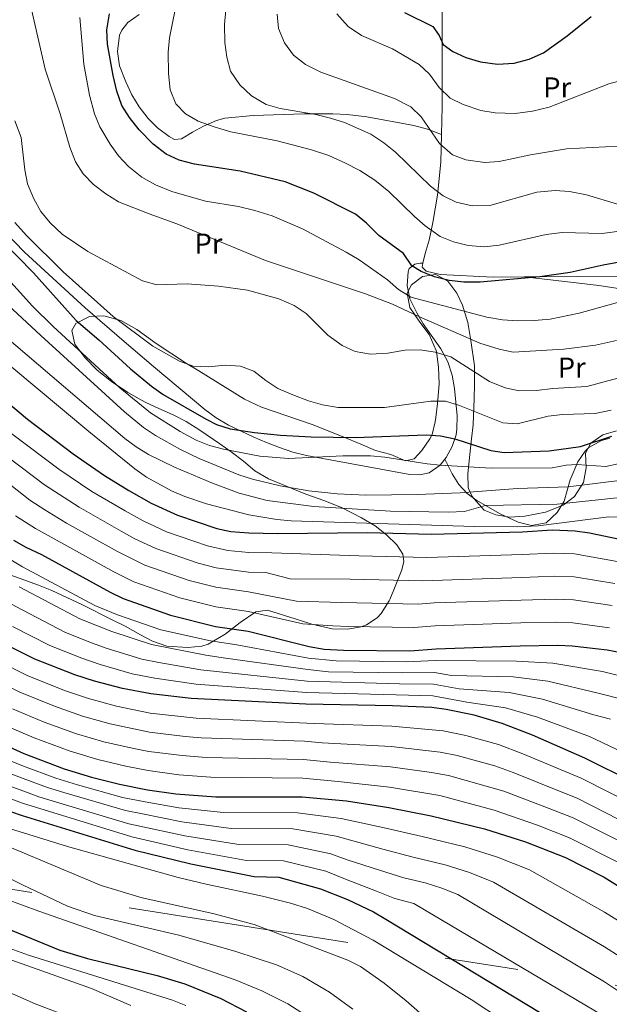
# Model space of a CAD drawing. Units: metres. Extents: x 627099 to 633968, y 4771258 to 4776014.
# Drawn here: x 633130 to 633335, y 4773880 to 4774223 of the extents above; entities that cross this region are included whole.
import ezdxf
from ezdxf.enums import TextEntityAlignment as Align

# ---------------------------------------------------------------- set-up
doc = ezdxf.new("R2010")
doc.units = ezdxf.units.M
doc.header["$MEASUREMENT"] = 0
for name, pattern in [('DGN Style 2', [85.6812, 51.40872, -34.27248]), ('DGN Style 3', [119.95368, 85.6812, -34.27248]), ('DGN Style 7', [171.3624, 77.11308000000001, -34.27248, 25.70436, -34.27248])]:
    doc.linetypes.add(name, pattern=pattern)
for name, color, linetype, lineweight in [('Nivel 20', 7, 'Continuous', 0), ('Nivel 32', 7, 'Continuous', 0), ('Nivel 35', 7, 'Continuous', 0), ('Nivel 37', 7, 'Continuous', 0), ('Nivel 4', 7, 'Continuous', 0), ('Nivel 5', 7, 'Continuous', 0), ('Nivel 57', 7, 'Continuous', 0)]:
    doc.layers.add(name, color=color, linetype=linetype, lineweight=lineweight)
doc.styles.add('Style-Arial Narrow', font='txt')

msp = doc.modelspace()

# ---------------------------------------------------------------- linework, layer by layer
at = {"layer": 'Nivel 20', "color": 7, "linetype": 'DGN Style 2', "lineweight": 0}
for points in [[(633276.8099999987, 4774183.189999999, 558.5500000000001), (633277.0399999991, 4774192.91, 555.97), (633277.0300000012, 4774209.17, 550.86), (633277.0199999996, 4774218.01, 548.64), (633277.0199999996, 4774229.880000001, 546.9), (633277.9800000004, 4774237.58, 546.24), (633279.1700000018, 4774241.439999999, 545.37), (633284.2100000009, 4774243.939999999, 544.9300000000001), (633294.0899999999, 4774251.040000001, 544.72), (633300.1499999985, 4774257.390000001, 544.0600000000001), (633306.2899999991, 4774265.279999999, 543.76), (633309.120000001, 4774269.4, 543.66), (633313.1700000018, 4774276.189999999, 543.6), (633317.7300000004, 4774285.08, 543.64), (633319.8999999985, 4774289.949999999, 543.62), (633324.3200000003, 4774301.359999999, 542.97), (633325.3299999982, 4774304.51, 543.19), (633326.0399999991, 4774308.02, 542.51)], [(633276.8099999987, 4774183.189999999, 558.5500000000001), (633271.8900000006, 4774185.060000001, 560.08), (633267.1700000018, 4774186.369999999, 560.98), (633250.7300000004, 4774189.359999999, 562.9), (633243.870000001, 4774190.18, 563.8000000000001), (633238.8999999985, 4774190.41, 564.28), (633228.9100000001, 4774190.390000001, 564.98), (633211.1799999997, 4774189.83, 567.73), (633201.3500000015, 4774188.890000001, 569.0600000000001), (633198.4400000013, 4774188.119999999, 569.48), (633193.9100000001, 4774186.109999999, 570.42), (633190.0899999999, 4774184.01, 571.44), (633186.2699999996, 4774181.689999999, 572.97), (633183.8299999982, 4774181.49, 572.97), (633181.8900000006, 4774182.52, 572.97), (633177.9100000001, 4774185.540000001, 572.97), (633174.6600000001, 4774188.74, 572.97), (633171.5300000012, 4774192.790000001, 572.97), (633168.9400000013, 4774197.040000001, 572.97), (633166.7899999991, 4774201.51, 572.97), (633164.6700000018, 4774207.16, 572.97), (633163.8999999985, 4774212.1, 573.37), (633164.6900000013, 4774217.800000001, 573.0600000000001), (633165.4100000001, 4774219.58, 572.97), (633167.4800000004, 4774222.220000001, 573.19), (633171.4699999988, 4774225.060000001, 572.75)], [(633357.6700000018, 4774224.1, 547.78), (633356.5500000007, 4774214.470000001, 551.0500000000001), (633354.3999999985, 4774202.390000001, 553.46), (633352.5700000003, 4774194.15, 556.51), (633352.379999999, 4774189.439999999, 558.11), (633352.6799999997, 4774184.02, 559.79), (633353.5199999996, 4774170.560000001, 562.2), (633354.629999999, 4774160.98, 564.88), (633354.7899999991, 4774150.290000001, 569.63), (633354.870000001, 4774142.26, 572.6800000000001), (633354.7699999996, 4774135.790000001, 575.52), (633352.8599999994, 4774134.369999999, 575.96), (633351.120000001, 4774134, 576.1800000000001), (633346.120000001, 4774133.859999999, 576.24), (633305.629999999, 4774133.58, 574.64)], [(633086.7899999991, 4774185.119999999, 598.47), (633094.7100000009, 4774180.66, 597.59), (633104.1900000013, 4774176.040000001, 596.5), (633107.7699999996, 4774172.560000001, 596.38), (633110.3900000006, 4774169.119999999, 596.5), (633121.7600000016, 4774152.65, 597.3000000000001), (633124.5799999982, 4774149.34, 597.37), (633131.5899999999, 4774142.199999999, 597.32), (633152.6799999997, 4774122.790000001, 596.5600000000001), (633166.2699999996, 4774111.050000001, 596.27), (633176.4800000004, 4774102.35, 596.94), (633194.3000000007, 4774087.34, 599.12), (633198.3099999987, 4774084.390000001, 599.53), (633202.6400000006, 4774081.859999999, 599.9), (633211.3599999994, 4774077.73, 600.65), (633215.8599999994, 4774075.810000001, 601.52), (633220.379999999, 4774074.050000001, 602.92), (633224.9800000004, 4774072.51, 604.35), (633229.7300000004, 4774071.26, 605.33), (633265.6900000013, 4774064.68, 607.21), (633269.1900000013, 4774064.540000001, 606.5500000000001), (633272.5, 4774065.279999999, 605.6800000000001), (633276.3200000003, 4774067.939999999, 605.02), (633277.9100000001, 4774069.970000001, 604.35)], [(633270.2699999996, 4774138.33, 572.34), (633271.0100000016, 4774141.67, 571.49), (633272.4800000004, 4774146.359999999, 570.28), (633273.7699999996, 4774152.529999999, 568.36), (633275.370000001, 4774161.99, 565.15), (633276.5700000003, 4774173.58, 561.1), (633276.8099999987, 4774183.189999999, 558.5500000000001)], [(633277.9100000001, 4774069.970000001, 604.35), (633278.3900000006, 4774070.59, 604.15), (633280.4899999984, 4774074.449999999, 601.7), (633281.8299999982, 4774078.48, 598.92), (633282.129999999, 4774080.42, 598.03), (633282.2399999984, 4774085.15, 596.42), (633281.2800000012, 4774094.6, 593.6), (633280.4499999993, 4774099.33, 592.23), (633278.9699999988, 4774103.99, 590.87), (633276.5199999996, 4774108.470000001, 589.53), (633270.370000001, 4774117.17, 586.67), (633268.129999999, 4774121.050000001, 584.5), (633265.7300000004, 4774125.859999999, 581.21), (633264.75, 4774130.540000001, 579.19), (633265.0899999999, 4774135.32, 577.29), (633265.4400000013, 4774136.52, 576.62), (633267.5199999996, 4774137.939999999, 573.78), (633269.2699999996, 4774138.310000001, 573.78), (633270.2699999996, 4774138.33, 572.34)], [(633305.629999999, 4774133.58, 574.64), (633294.7399999984, 4774133.51, 574.2), (633276.3000000007, 4774134.42, 573.34), (633271.4299999997, 4774135.58, 573.34), (633269.9800000004, 4774136.98, 572.6800000000001), (633270.2699999996, 4774138.33, 572.34)], [(633305.629999999, 4774133.58, 574.64), (633326.6400000006, 4774131.189999999, 579.44), (633331.5199999996, 4774130.58, 580.17), (633341.4100000001, 4774129, 580.5500000000001)], [(633335.370000001, 4774077.290000001, 601.76), (633332.4699999988, 4774076.529999999, 601.95), (633328.0599999987, 4774074.040000001, 602.03), (633326.7399999984, 4774072.800000001, 602.38), (633324.25, 4774069.119999999, 604.6800000000001), (633321.6000000015, 4774062.779999999, 608.28), (633319.4100000001, 4774055.42, 614.4), (633317.0799999982, 4774051.390000001, 616.13), (633313.1400000006, 4774047.790000001, 618.09), (633308.1400000006, 4774046.9, 619.64), (633303.3900000006, 4774048.050000001, 619.02), (633297.1999999993, 4774050.99, 617.41), (633292.8599999994, 4774053.380000001, 615.71), (633289.0700000003, 4774055.640000001, 613.1), (633285.6499999985, 4774058.029999999, 610.25), (633282.7600000016, 4774061.199999999, 607.87), (633280.5, 4774064.960000001, 606.1), (633277.9100000001, 4774069.970000001, 604.35)]]:
    msp.add_polyline3d(points, dxfattribs=at)
at = {"layer": 'Nivel 32', "color": 6, "linetype": 'DGN Style 7', "lineweight": 0, "extrusion": (-0.1038176791532231, -0.8108135714308655, 0.5760236469788054), "elevation": -3936103.026773456, "flags": 128}
msp.add_lwpolyline([(22494.33125504851, 2774446.196611976), (21154.10777484626, 2774516.599932989), (21121.53946147487, 2774511.058194602)], dxfattribs=at)
at = {"layer": 'Nivel 35', "color": 92, "linetype": 'DGN Style 3', "lineweight": 0}
for points in [[(633244.0500000007, 4774010.76, 658.99), (633248.7800000012, 4774011.630000001, 657.62), (633250.6799999997, 4774012.32, 656.8100000000001), (633254.3399999999, 4774014.689999999, 654.37), (633255.7899999991, 4774016.27, 653.3100000000001), (633258.4899999984, 4774020.619999999, 653.61), (633258.7199999988, 4774021.109999999, 653.3100000000001), (633260.1499999985, 4774024.529999999, 649.98), (633262.9600000009, 4774031.460000001, 642.39), (633263.6499999985, 4774034.35, 638.34), (633263.2399999984, 4774036.85, 634.96), (633261.1499999985, 4774040.15, 632.77), (633257.629999999, 4774043.6, 631.9), (633253.620000001, 4774046.75, 631.94), (633248.9100000001, 4774049.560000001, 631.0600000000001), (633241.9899999984, 4774053.119999999, 628.4), (633235.7800000012, 4774055.58, 627.53), (633229.5700000003, 4774057.800000001, 624.91), (633216.5599999987, 4774063.16, 621.85), (633211.7199999988, 4774065.970000001, 620.54), (633207.7899999991, 4774069.359999999, 619.23), (633203.5199999996, 4774072.529999999, 615.73), (633199.5300000012, 4774075.34, 614.62), (633192.5500000007, 4774080.08, 613.98), (633187.8200000003, 4774083.130000001, 612.67), (633183.3299999982, 4774085.48, 611.8000000000001), (633178.379999999, 4774087.720000001, 611.8000000000001), (633173.5500000007, 4774089.85, 611.36), (633167.5500000007, 4774093.220000001, 609.61), (633161.8999999985, 4774097.050000001, 608.74), (633156.8099999987, 4774101.01, 608.74), (633152.5300000012, 4774105.43, 606.12), (633149.0399999991, 4774110.09, 605.24), (633148.0700000003, 4774114.890000001, 605.24), (633149.4200000018, 4774117.310000001, 605.24), (633154.2100000009, 4774119.77, 604.37), (633159.2300000004, 4774120.02, 604.37), (633165.0500000007, 4774118.369999999, 604.37), (633170.6799999997, 4774115.17, 604.65), (633177.4499999993, 4774110.279999999, 604.8100000000001), (633187.9499999993, 4774103.4, 606.99), (633192.2300000004, 4774100.859999999, 607.42), (633208.129999999, 4774090.9, 607.4300000000001), (633214.120000001, 4774088.1, 607.4300000000001), (633231.6700000018, 4774082.130000001, 607.4300000000001), (633242.5300000012, 4774077.76, 607.4300000000001), (633248.620000001, 4774075.300000001, 607.86), (633253.8000000007, 4774073.07, 607.86), (633259.0899999999, 4774071.630000001, 608.3000000000001), (633264.2699999996, 4774069.4, 607.86), (633267.2399999984, 4774070.119999999, 606.5500000000001), (633269.9600000009, 4774073.01, 605.6800000000001), (633272.7300000004, 4774077.08, 604.4300000000001), (633273.4499999993, 4774078.66, 603.9300000000001), (633274.5399999991, 4774083.060000001, 601.84), (633274.7600000016, 4774084.52, 601.3100000000001), (633275.3500000015, 4774089.41, 600.46), (633275.8900000006, 4774096.220000001, 600), (633275.7199999988, 4774102.060000001, 599.5600000000001), (633275.1400000006, 4774106.59, 597.33), (633274.8500000015, 4774107.890000001, 596.94), (633272.5, 4774113.48, 596.94), (633269.25, 4774117.800000001, 596.5), (633265.75, 4774122.91, 594.76), (633264.8099999987, 4774127.869999999, 594.78), (633266.3599999994, 4774130.83, 594.32), (633270.1099999994, 4774133.73, 594.76), (633274.8000000007, 4774134.35, 595.19), (633278.9400000013, 4774132.109999999, 595.63), (633282.0799999982, 4774127.9, 596.5), (633284.0899999999, 4774123.699999999, 598.4), (633285.8900000006, 4774117.66, 601.07), (633286.9899999984, 4774111.34, 603.3000000000001), (633288.1999999993, 4774102.540000001, 605.6800000000001), (633288.2699999996, 4774096.01, 606.5500000000001), (633288.0799999982, 4774091.15, 607.74), (633287.7300000004, 4774082.02, 610.92), (633287.1499999985, 4774077.060000001, 610.9), (633286.5899999999, 4774071.699999999, 611.51), (633285.9699999988, 4774064.939999999, 613.98), (633286.0899999999, 4774060.189999999, 615.58), (633286.1400000006, 4774059.779999999, 615.73), (633287.3900000006, 4774057.029999999, 619.84), (633288.120000001, 4774056.140000001, 620.98), (633291.6000000015, 4774052.279999999, 622.29), (633295.629999999, 4774050.6, 622.29), (633300.5799999982, 4774049.859999999, 622.29), (633305.7800000012, 4774050.1, 622.29), (633312.9200000018, 4774051.59, 622.72), (633319.0799999982, 4774053.949999999, 622.72), (633323.0100000016, 4774056.960000001, 622.37), (633326.2300000004, 4774061.880000001, 621.54), (633327.0700000003, 4774066.98, 618.79), (633326.8999999985, 4774072.130000001, 616.17), (633328.6999999993, 4774075.59, 614.42), (633332.9100000001, 4774078.5, 614.42), (633337.6999999993, 4774079.92, 614.01)], [(633122.8399999999, 4774030.970000001, 672.59), (633136.4299999997, 4774026.1, 672.54), (633141.0799999982, 4774024.290000001, 672.22), (633151.5, 4774019.33, 670.8000000000001), (633162.1000000015, 4774014, 670.79), (633166.5700000003, 4774011.779999999, 670.46), (633171.8999999985, 4774008.83, 669.48), (633176.0700000003, 4774006.630000001, 667.75), (633181.1099999994, 4774004.84, 667.73), (633188.4400000013, 4774004.32, 667.73), (633193.2899999991, 4774004.84, 666.47), (633195.5300000012, 4774005.540000001, 665.5500000000001), (633201.4499999993, 4774009.040000001, 662.92), (633206.6799999997, 4774013.1, 663.8000000000001), (633212.129999999, 4774016.83, 661.61), (633216.1400000006, 4774017.33, 661.1800000000001), (633225.7899999991, 4774014.34, 661.1800000000001), (633231.6600000001, 4774012.460000001, 659.4300000000001), (633238.6600000001, 4774010.93, 658.5600000000001), (633244.0500000007, 4774010.76, 658.99)]]:
    msp.add_polyline3d(points, dxfattribs=at)
at = {"layer": 'Nivel 4', "color": 30, "linetype": 'Continuous', "lineweight": 30, "flags": 128}
for points, elevation in [([(633338.7800000012, 4774138.65), (633333.0799999982, 4774137.67), (633321.5899999999, 4774135.07), (633310.9899999984, 4774133.540000001), (633290.1799999997, 4774131.76), (633284.5300000012, 4774131.68), (633279.4200000018, 4774132.310000001), (633274.2600000016, 4774133.59), (633269.620000001, 4774135.439999999), (633266.3900000006, 4774137.359999999), (633263.5799999982, 4774141.74), (633254.879999999, 4774148), (633250.5899999999, 4774152.24), (633246.7800000012, 4774155.470000001), (633232.3200000003, 4774162.77), (633222.3299999982, 4774166.630000001), (633206.629999999, 4774170.35), (633190.7100000009, 4774172.859999999), (633185.3900000006, 4774174.199999999), (633180.8500000015, 4774176.300000001), (633176.3999999985, 4774179.859999999), (633171.4600000009, 4774184.82), (633168.1600000001, 4774189.1), (633165.4899999984, 4774193.32), (633163.7199999988, 4774198.34), (633162.3900000006, 4774203.779999999), (633160.4800000004, 4774214.619999999), (633160.1700000018, 4774219.609999999), (633161.1900000013, 4774225.300000001)], 575), ([(633263.8399999999, 4774225.66), (633273.6900000013, 4774220.859999999), (633275.9600000009, 4774217.74), (633277.370000001, 4774214.540000001), (633280.6600000001, 4774212.17), (633285.1700000018, 4774210.02), (633290.3500000015, 4774208.470000001), (633296.2800000012, 4774207.73), (633302.0799999982, 4774208.1), (633307.3200000003, 4774209.4), (633312.2899999991, 4774211.65), (633320.5300000012, 4774217.58), (633328.8200000003, 4774224.26)], 550), ([(633112.1499999985, 4774157.810000001), (633134.6799999997, 4774134.92), (633149.5100000016, 4774118.300000001), (633157.4800000004, 4774111.67), (633168.5, 4774101.5), (633175.7399999984, 4774095.439999999), (633179.8200000003, 4774092.540000001), (633194.8299999982, 4774083.91), (633198.379999999, 4774082.15), (633203.1600000001, 4774080.619999999), (633211.620000001, 4774079.26), (633220.75, 4774078.359999999), (633231.4299999997, 4774077.84), (633246.6900000013, 4774077.59), (633271.4200000018, 4774078.5), (633276.3999999985, 4774078.15), (633281.370000001, 4774077.109999999), (633293.8900000006, 4774073.08), (633298.5599999987, 4774072.390000001), (633314.2699999996, 4774072.91), (633325.120000001, 4774074.41), (633336.1000000015, 4774078.060000001)], 600), ([(633092.2199999988, 4774117.91), (633132.6600000001, 4774084.01), (633148.5599999987, 4774071.880000001), (633159.3900000006, 4774064.279999999), (633167.8900000006, 4774059.040000001), (633175.7100000009, 4774054.699999999), (633184.8000000007, 4774050.540000001), (633198.5100000016, 4774045.810000001), (633203.3900000006, 4774044.779999999), (633209.6799999997, 4774044.369999999), (633219.6799999997, 4774044.15), (633251.0300000012, 4774044.470000001), (633273.1600000001, 4774043.92), (633304.9899999984, 4774044.68), (633315.2600000016, 4774045.34), (633323.3500000015, 4774045.08), (633328.3000000007, 4774044.380000001), (633338.8599999994, 4774042.09)], 625), ([(633127.6900000013, 4774041.82), (633132.0599999987, 4774039.390000001), (633137.4600000009, 4774036.75), (633161.3399999999, 4774023.630000001), (633165.870000001, 4774021.5), (633182.4100000001, 4774015.65), (633198.0500000007, 4774011.710000001), (633209.4600000009, 4774010.029999999), (633230.6900000013, 4774004.689999999), (633235.8999999985, 4774003.83), (633242.6700000018, 4774003.470000001), (633265.6700000018, 4774003.26), (633274.9200000018, 4774003.9), (633304.1999999993, 4774005), (633317.25, 4774005.189999999), (633322.2399999984, 4774004.9), (633334.4100000001, 4774003.540000001), (633339.3099999987, 4774002.59)], 650), ([(633360.3399999999, 4773949.07), (633326.6799999997, 4773965.75), (633308.4200000018, 4773973.869999999), (633297.8200000003, 4773977.859999999), (633288.1700000018, 4773980.74), (633278.370000001, 4773982.76), (633273.4200000018, 4773983.41), (633259.75, 4773984.08), (633229.5399999991, 4773984.66), (633189.5899999999, 4773986.6), (633175.5500000007, 4773988.17), (633165.7300000004, 4773990.08), (633155.9800000004, 4773992.65), (633149.0599999987, 4773994.859999999), (633135.1000000015, 4774000.359999999), (633126.1600000001, 4774004.800000001)], 675), ([(633122.2300000004, 4773971.439999999), (633131.3500000015, 4773967.380000001), (633145.379999999, 4773962.119999999), (633154.870000001, 4773959.18), (633164.6099999994, 4773956.73), (633174.4100000001, 4773954.82), (633184.2899999991, 4773953.4), (633198.2199999988, 4773952.380000001), (633228.2399999984, 4773952.359999999), (633243.6400000006, 4773950.890000001), (633258.4400000013, 4773948.65), (633273.1700000018, 4773945.74), (633291.7300000004, 4773941.17), (633306.0100000016, 4773936.67), (633319.9200000018, 4773931.130000001), (633333.4499999993, 4773924.279999999), (633342.6799999997, 4773918.57)], 700), ([(633102.2199999988, 4773955.560000001), (633130.7300000004, 4773945.779999999), (633170, 4773933.74), (633189.4299999997, 4773928.949999999), (633211.5199999996, 4773924.560000001), (633220.1400000006, 4773924.380000001), (633234.6499999985, 4773920.26), (633244.0100000016, 4773916.59), (633253.0199999996, 4773912.199999999), (633257.370000001, 4773909.73), (633333.5199999996, 4773863.550000001)], 725), ([(633108.2199999988, 4773913.529999999), (633143.9100000001, 4773898.869999999), (633153.4400000013, 4773895.949999999), (633177.7600000016, 4773890.02), (633187.379999999, 4773887.15), (633199.9600000009, 4773882.08), (633208.870000001, 4773877.34)], 750)]:
    msp.add_lwpolyline(points, dxfattribs=dict(at, elevation=elevation))
at = {"layer": 'Nivel 5', "color": 30, "linetype": 'Continuous', "lineweight": 0, "flags": 128}
for points, elevation in [([(633202.7199999988, 4774237.93), (633201.2300000004, 4774221.529999999), (633201.3599999994, 4774215.290000001), (633202.0399999991, 4774210.140000001), (633203.2699999996, 4774205.300000001), (633206.5, 4774200.48), (633210.5500000007, 4774196.710000001), (633215.7399999984, 4774193.619999999), (633220.5399999991, 4774192.220000001), (633233.0199999996, 4774190.140000001), (633238.0700000003, 4774188.82), (633243.0100000016, 4774187.380000001), (633252.1400000006, 4774183.25), (633256.620000001, 4774180.300000001), (633260.7600000016, 4774177.040000001), (633272.9800000004, 4774165.189999999), (633277.370000001, 4774161.800000001), (633281.8399999999, 4774159.58), (633287.4600000009, 4774158.34), (633293.5799999982, 4774158.439999999), (633309.9400000013, 4774163.140000001), (633316.3599999994, 4774163.710000001), (633321.3399999999, 4774163.34), (633327.2199999988, 4774162.199999999), (633338.0599999987, 4774158.85)], 565), ([(633185.0199999996, 4774231.98), (633182.0899999999, 4774216.869999999), (633181.5500000007, 4774211.9), (633181.7100000009, 4774204.439999999), (633182.2300000004, 4774198.720000001), (633184.2800000012, 4774193.93), (633187.6400000006, 4774190.35), (633191.9800000004, 4774187.859999999), (633197.5899999999, 4774185.800000001), (633203.379999999, 4774184.109999999), (633219.4800000004, 4774180.939999999), (633231.4800000004, 4774177.82), (633237.5700000003, 4774175.83), (633243.1000000015, 4774173.359999999), (633248.3399999999, 4774170.67), (633253.5300000012, 4774167.290000001), (633258.3900000006, 4774163.33), (633267.3000000007, 4774154.609999999), (633271.0799999982, 4774151.33), (633276.3099999987, 4774147.66), (633280.9200000018, 4774145.720000001), (633286.0100000016, 4774144.49), (633291.6499999985, 4774144.040000001), (633296.7800000012, 4774144.609999999), (633313.1799999997, 4774148.300000001), (633318.7300000004, 4774149.029999999), (633332.7199999988, 4774148.67), (633355.8900000006, 4774151.779999999)], 570), ([(632998.1099999994, 4774229.42), (633004.379999999, 4774221.640000001), (633014.9299999997, 4774205.93), (633020.3900000006, 4774199.029999999), (633030.4299999997, 4774187.869999999), (633039.6700000018, 4774178.939999999), (633073.2600000016, 4774149), (633127.1799999997, 4774102.08), (633153.9499999993, 4774079.619999999), (633169.9200000018, 4774066.699999999), (633173.9800000004, 4774063.76), (633182.7600000016, 4774058.960000001), (633187.3999999985, 4774057.02), (633194.9800000004, 4774054.43), (633209.620000001, 4774050.619999999), (633219.4699999988, 4774049.01), (633224.4299999997, 4774048.58), (633288.25, 4774046.58), (633303.25, 4774046.43), (633310.4499999993, 4774046.790000001), (633335.0500000007, 4774049.93), (633342.2199999988, 4774049.720000001)], 620), ([(633290.1499999985, 4774110.49), (633268.8399999999, 4774119.76), (633259.75, 4774124.09), (633250.2600000016, 4774127.59), (633215.4899999984, 4774139.32), (633184.6400000006, 4774152.040000001), (633174.9200000018, 4774155.48), (633164.3099999987, 4774159.73), (633159.9100000001, 4774162.48), (633155.6099999994, 4774165.720000001), (633152.0300000012, 4774169.470000001), (633149.2899999991, 4774173.65), (633147.3999999985, 4774178.73), (633143.9899999984, 4774190.380000001), (633138.75, 4774205.99), (633133.9600000009, 4774226.77)], 585), ([(633150.7699999996, 4774223.939999999), (633152.1900000013, 4774207.689999999), (633154.1600000001, 4774196.9), (633155.9200000018, 4774190.43), (633157.8299999982, 4774185.810000001), (633161.3599999994, 4774179.83), (633164.2899999991, 4774175.779999999), (633167.7300000004, 4774172.08), (633172.4600000009, 4774168.33), (633177.1900000013, 4774165.66), (633182.8900000006, 4774163.33), (633194.620000001, 4774159.949999999), (633206.1000000015, 4774158.029999999), (633211.7899999991, 4774156.720000001), (633217.7600000016, 4774154.890000001), (633228.3500000015, 4774150.25), (633243.5599999987, 4774142.17), (633248.120000001, 4774139.470000001), (633257.9299999997, 4774132.58), (633261.8000000007, 4774129.130000001), (633266.0899999999, 4774126.529999999), (633292.4899999984, 4774119.48), (633298, 4774118.640000001), (633303.1600000001, 4774118.23), (633309, 4774118.300000001), (633314.6099999994, 4774118.82), (633324.7399999984, 4774120.91), (633340.9499999993, 4774125.460000001)], 580), ([(633219.4899999984, 4774225.119999999), (633220.0300000012, 4774220.15), (633222.0399999991, 4774215.130000001), (633225.2300000004, 4774210.779999999), (633229.4200000018, 4774207.529999999), (633234.7699999996, 4774204.949999999), (633260.4100000001, 4774195.73), (633266.120000001, 4774192.800000001), (633269.7300000004, 4774189.34), (633276, 4774180.02), (633280.5599999987, 4774176.060000001), (633285.25, 4774174.32), (633291.8200000003, 4774173.369999999), (633296.8000000007, 4774173.790000001), (633307.7600000016, 4774176.109999999), (633320.2899999991, 4774178.15), (633338.3299999982, 4774179.09)], 560), ([(633240.3099999987, 4774225.24), (633244.1999999993, 4774220.869999999), (633248.9100000001, 4774217.689999999), (633259.6499999985, 4774212.99), (633268.9299999997, 4774207.59), (633272.5799999982, 4774204.18), (633275.8900000006, 4774199.540000001), (633279.7699999996, 4774195.800000001), (633284.3000000007, 4774193.689999999), (633290.4699999988, 4774191.5), (633295.4100000001, 4774190.710000001), (633302.3900000006, 4774190.540000001), (633308.4499999993, 4774191.35), (633314.2199999988, 4774192.73), (633334.9899999984, 4774200.800000001), (633339.8099999987, 4774202.130000001)], 555), ([(633031.9100000001, 4774223.68), (633031.4200000018, 4774220.439999999), (633031.4299999997, 4774215.439999999), (633031.629999999, 4774214.060000001), (633033.0599999987, 4774211.07), (633040.0300000012, 4774203.790000001), (633050.7399999984, 4774193.390000001), (633137.2399999984, 4774113.09), (633166.370000001, 4774086.470000001), (633173.0300000012, 4774081.040000001), (633177.1700000018, 4774078.220000001), (633185.879999999, 4774073.359999999), (633192.3500000015, 4774070.25), (633206.2399999984, 4774064.560000001), (633211, 4774063.060000001), (633220.629999999, 4774060.77), (633230.5399999991, 4774059.029999999), (633240.4699999988, 4774057.880000001), (633250.4299999997, 4774057.42), (633268.2699999996, 4774057.699999999), (633283.2600000016, 4774058.34), (633303.2699999996, 4774059.76), (633320.8900000006, 4774060.369999999), (633340.5799999982, 4774062.859999999)], 610), ([(633269.3000000007, 4774108.109999999), (633264.0300000012, 4774107.99), (633258.0300000012, 4774107.02), (633251.9800000004, 4774106.67), (633246.6499999985, 4774107.52), (633242.129999999, 4774109.65), (633237.2199999988, 4774113.199999999), (633229.6499999985, 4774120.790000001), (633225.4899999984, 4774123.560000001), (633220.1400000006, 4774125.859999999), (633209.2199999988, 4774128.939999999), (633199.120000001, 4774130.32), (633188.1700000018, 4774131.119999999), (633177.629999999, 4774130.790000001), (633172.620000001, 4774132.18), (633153.6600000001, 4774142.42), (633144.7199999988, 4774148.48), (633140.5399999991, 4774152.359999999), (633137.2100000009, 4774156.35), (633134.7699999996, 4774160.810000001), (633132.6600000001, 4774165.93), (633131.7199999988, 4774170.84), (633130.3999999985, 4774182.17), (633128.2199999988, 4774187.99)], 590), ([(633273.0899999999, 4774090.290000001), (633256.870000001, 4774088.040000001), (633240.8099999987, 4774087.970000001), (633235.3399999999, 4774088.93), (633230.5, 4774090.310000001), (633224.9400000013, 4774092.43), (633219.8200000003, 4774094.689999999), (633215.5899999999, 4774097.439999999), (633211.4400000013, 4774100.74), (633206.75, 4774102.470000001), (633201.4800000004, 4774102.76), (633195.6499999985, 4774102.26), (633190.2899999991, 4774102.48), (633185.5, 4774104.23), (633176.1999999993, 4774109.359999999), (633162.4499999993, 4774119.73), (633145.0500000007, 4774135.26), (633132.2399999984, 4774147.98), (633128.2100000009, 4774152.51)], 595), ([(633040.6999999993, 4774142.529999999), (633055.6400000006, 4774132.49), (633060.3299999982, 4774128.220000001), (633074.7600000016, 4774113.779999999), (633083.2300000004, 4774105.210000001), (633090.4800000004, 4774099.619999999), (633121.7199999988, 4774073.75), (633138.5, 4774061.09), (633150.6099999994, 4774053.27), (633165.2699999996, 4774044.880000001), (633169.9600000009, 4774042.27), (633177.2300000004, 4774038.92), (633192.0700000003, 4774033.75), (633198.3200000003, 4774032.17), (633209.5899999999, 4774030.630000001), (633215.5899999999, 4774030.5), (633224.0799999982, 4774028.359999999), (633244.9800000004, 4774028.220000001), (633270.1600000001, 4774027.65), (633304.6700000018, 4774028.800000001), (633316.0500000007, 4774029.279999999), (633322.8999999985, 4774029.01), (633337.0799999982, 4774026.67)], 635), ([(632915.0199999996, 4774135.279999999), (632931.3999999985, 4774138.01), (632942.9699999988, 4774139.27), (632951.629999999, 4774139.23), (632963.1499999985, 4774138.52), (632971.629999999, 4774136.970000001), (632980.6900000013, 4774134.16), (632994.0300000012, 4774128.060000001), (633017.8299999982, 4774115.6), (633039.6999999993, 4774101.939999999), (633052.7399999984, 4774091.1), (633066.7699999996, 4774078.199999999), (633085.1799999997, 4774064.48), (633102.9499999993, 4774051.16), (633111.5, 4774045.58), (633118.7899999991, 4774039.68), (633130.879999999, 4774032.470000001), (633156.0899999999, 4774018.970000001), (633163.8900000006, 4774015.73), (633179.0700000003, 4774010.540000001), (633196.3599999994, 4774006.689999999)], 655), ([(633098.4200000018, 4774135.34), (633166.5, 4774077.27), (633170.4699999988, 4774074.26), (633174.7100000009, 4774071.65), (633183.7300000004, 4774067.25), (633196.9699999988, 4774061.66), (633206.3500000015, 4774058.15), (633216.0100000016, 4774055.619999999), (633232.3099999987, 4774053.560000001), (633259.0300000012, 4774051.880000001), (633279.0399999991, 4774051.57), (633284.75, 4774051.779999999), (633292.0700000003, 4774053.859999999), (633317.0700000003, 4774054.380000001), (633345.5799999982, 4774057.359999999)], 615), ([(633123.6099999994, 4774135.220000001), (633134.3599999994, 4774123.310000001), (633141.4899999984, 4774116.300000001), (633164.7199999988, 4774094.859999999), (633175.4699999988, 4774086.17), (633185.7899999991, 4774079.67), (633191.3299999982, 4774076.59), (633196, 4774074.779999999), (633200.8299999982, 4774073.5), (633213.5199999996, 4774071.060000001), (633223.4499999993, 4774070.26), (633242.3500000015, 4774071.140000001), (633251.9899999984, 4774071.140000001), (633256.9699999988, 4774070.720000001), (633271.8099999987, 4774068.359999999), (633276.3200000003, 4774067.939999999), (633294, 4774066.880000001), (633315.25, 4774066.960000001), (633320.1999999993, 4774067.869999999), (633323.8299999982, 4774068.119999999), (633334.0300000012, 4774067.42), (633342.5899999999, 4774069.34)], 605), ([(632910.6400000006, 4774115.810000001), (632933.1799999997, 4774119.359999999), (632946.4600000009, 4774120.220000001), (632963.1700000018, 4774119.449999999), (632974.3900000006, 4774116.810000001), (632984.2600000016, 4774112.67), (632992.5500000007, 4774109.08), (633007.0799999982, 4774101.25), (633036.1000000015, 4774082.83), (633042.620000001, 4774077.41), (633060.870000001, 4774062.290000001), (633079.8099999987, 4774049.07), (633098.2600000016, 4774036.75), (633105.9200000018, 4774032.199999999), (633111.2899999991, 4774028.02), (633128.5199999996, 4774018.630000001), (633145.6000000015, 4774009.67), (633153.9699999988, 4774006.369999999), (633159.9400000013, 4774004.189999999), (633172.3999999985, 4774000.310000001), (633178.2899999991, 4773999.16)], 665), ([(633337.7300000004, 4774111.41), (633330.4200000018, 4774109.800000001), (633319.370000001, 4774108.35), (633301.7100000009, 4774107.290000001), (633296.8000000007, 4774108.33), (633290.1499999985, 4774110.49)], 585), ([(633357.9600000009, 4774103.560000001), (633327.3999999985, 4774095.33), (633315.5399999991, 4774094.65), (633309.8500000015, 4774093.99), (633303.8500000015, 4774093.810000001), (633298.9400000013, 4774094.85), (633293.4699999988, 4774097.08), (633280.0399999991, 4774105.65), (633274.5799999982, 4774107.310000001), (633269.3000000007, 4774108.109999999)], 590), ([(633335.7899999991, 4774087.07), (633330.25, 4774085.98), (633318.9100000001, 4774085.57), (633313.9400000013, 4774085.060000001), (633303.1400000006, 4774082.300000001), (633298.1499999985, 4774082.720000001), (633283.0500000007, 4774088.76), (633278.0899999999, 4774090.210000001), (633273.0899999999, 4774090.290000001)], 595), ([(633127.1900000013, 4774078.880000001), (633143.5300000012, 4774066.49), (633155, 4774058.77), (633166.5799999982, 4774051.960000001), (633172.8299999982, 4774048.48), (633181.0100000016, 4774044.73), (633195.2899999991, 4774039.779999999), (633202.3200000003, 4774038.17), (633209.6400000006, 4774037.5), (633217.6400000006, 4774037.32), (633248, 4774036.34), (633271.6600000001, 4774035.779999999), (633304.8299999982, 4774036.74), (633315.6499999985, 4774037.310000001), (633323.120000001, 4774037.040000001), (633337.9699999988, 4774034.380000001)], 630), ([(633116.25, 4774068.619999999), (633121.6400000006, 4774064.960000001), (633133.4600000009, 4774055.689999999), (633138.6600000001, 4774052.380000001), (633146.2300000004, 4774047.76), (633163.9600000009, 4774037.790000001), (633173.4400000013, 4774033.119999999), (633188.8500000015, 4774027.710000001), (633198.2300000004, 4774025.35), (633209.5500000007, 4774023.76), (633226.2800000012, 4774020.470000001), (633241.9499999993, 4774020.09), (633268.6700000018, 4774019.52), (633274.2199999988, 4774019.91), (633304.5100000016, 4774020.869999999), (633316.4499999993, 4774021.25), (633322.6799999997, 4774020.970000001), (633336.1900000013, 4774018.960000001)], 640), ([(633128.4299999997, 4774050.290000001), (633135.3599999994, 4774045.880000001), (633141.8500000015, 4774042.26), (633162.6499999985, 4774030.710000001), (633169.6499999985, 4774027.310000001), (633185.629999999, 4774021.68), (633198.1400000006, 4774018.529999999), (633209.5100000016, 4774016.9), (633228.4800000004, 4774012.58), (633238.9299999997, 4774011.960000001)], 645), ([(633129.6999999993, 4774025.550000001), (633150.8399999999, 4774014.32), (633156.4299999997, 4774012.119999999), (633161.9100000001, 4774009.960000001), (633175.7399999984, 4774005.42), (633194.6700000018, 4774001.66), (633201.5100000016, 4774000.66), (633230.2300000004, 4773996.68), (633237.4200000018, 4773995.939999999)], 660), ([(633127.3399999999, 4774011.710000001), (633140.3500000015, 4774005.02), (633151.5199999996, 4774000.619999999), (633157.9600000009, 4773998.42), (633169.0599999987, 4773995.199999999), (633176.9200000018, 4773993.66), (633191.2800000012, 4773991.619999999), (633229.7699999996, 4773988.66), (633260.9299999997, 4773987.91), (633273.7199999988, 4773987.51), (633285.5199999996, 4773985.369999999), (633299.0899999999, 4773983.290000001), (633310.1900000013, 4773980.130000001), (633328.2300000004, 4773973.310000001), (633362.3000000007, 4773957.16)], 670), ([(633238.9299999997, 4774011.960000001), (633244.3399999999, 4774011.67), (633267.1700000018, 4774011.390000001), (633274.5700000003, 4774011.91), (633304.3500000015, 4774012.93), (633316.8500000015, 4774013.220000001), (633322.4600000009, 4774012.939999999), (633335.3000000007, 4774011.25)], 645), ([(633196.3599999994, 4774006.689999999), (633205.4899999984, 4774005.34), (633230.4600000009, 4774000.68), (633240.0399999991, 4773999.699999999), (633264.4899999984, 4773999.42), (633274.620000001, 4773999.800000001), (633302.9200000018, 4773999.57), (633315.4800000004, 4773998.92), (633332.8599999994, 4773995.98), (633344.4100000001, 4773993.060000001)], 655), ([(633122.25, 4773999.720000001), (633132.5300000012, 4773994.58), (633145.5199999996, 4773989.369999999), (633153.8599999994, 4773986.550000001), (633163.5599999987, 4773983.9), (633175.3200000003, 4773981.5), (633191.3200000003, 4773979.76), (633232.3599999994, 4773977.9), (633259.4899999984, 4773976.99), (633277.3299999982, 4773975.359999999), (633285.1700000018, 4773973.74), (633296.6000000015, 4773970.52), (633305.0899999999, 4773967.33), (633325.3299999982, 4773958.82), (633356.8099999987, 4773942.970000001)], 680), ([(633178.2899999991, 4773999.16), (633192.9699999988, 4773996.640000001), (633230, 4773992.67), (633262.120000001, 4773991.75), (633274.0199999996, 4773991.609999999), (633282.870000001, 4773990), (633300.370000001, 4773988.720000001), (633311.9499999993, 4773986.4), (633329.7699999996, 4773980.859999999), (633335.5500000007, 4773979.4)], 665), ([(632926.3900000006, 4773992.540000001), (632931.6099999994, 4773993.52), (632954.0700000003, 4773996.6), (632975.9200000018, 4773997.09), (632986.0300000012, 4773996.48), (632992.6499999985, 4773995.73), (632997.5399999991, 4773994.699999999), (633008.4899999984, 4773990.810000001), (633019.3999999985, 4773985.859999999), (633036.1600000001, 4773979.040000001), (633058.3299999982, 4773967.49), (633072.6099999994, 4773961.02), (633095.8000000007, 4773951.68), (633114.629999999, 4773944.93), (633146.5599999987, 4773934.970000001), (633185.0700000003, 4773924.210000001), (633194.8599999994, 4773921.84), (633214.4299999997, 4773917.73), (633224.1400000006, 4773915.279999999), (633230.0500000007, 4773913.390000001), (633239.3099999987, 4773909.59), (633252.9100000001, 4773902.41), (633287.1099999994, 4773881.640000001), (633309.620000001, 4773866.859999999)], 730), ([(633118.3500000015, 4773994.65), (633129.9499999993, 4773988.790000001), (633141.9800000004, 4773983.869999999), (633151.7399999984, 4773980.439999999), (633161.3900000006, 4773977.720000001), (633175.1000000015, 4773974.83), (633187.4699999988, 4773973.32), (633193.0399999991, 4773972.91), (633229.0199999996, 4773971.74), (633235.1799999997, 4773971.15), (633259.2199999988, 4773969.9), (633276.2899999991, 4773967.949999999), (633282.1700000018, 4773966.74), (633295.379999999, 4773963.18), (633301.75, 4773960.790000001), (633318.4100000001, 4773954.119999999), (633323.9800000004, 4773951.9), (633353.2800000012, 4773936.869999999)], 685), ([(633237.4200000018, 4773995.939999999), (633263.3000000007, 4773995.58), (633274.3200000003, 4773995.699999999), (633280.2199999988, 4773994.640000001), (633301.6499999985, 4773994.140000001), (633313.7199999988, 4773992.66), (633331.3099999987, 4773988.42), (633339.9800000004, 4773986.23)], 660), ([(632924.5199999996, 4773976.51), (632938.6799999997, 4773982.23), (632943.379999999, 4773983.93), (632949.4899999984, 4773985.32), (632961.6499999985, 4773986.810000001), (632974.4899999984, 4773987.15), (632993.7699999996, 4773986.050000001), (632998.7100000009, 4773985.26), (633015.5599999987, 4773981.58), (633020.879999999, 4773979.609999999), (633047.8599999994, 4773967.720000001), (633158.2100000009, 4773921.369999999), (633172.5700000003, 4773917.109999999), (633197.0799999982, 4773911.65), (633211.5799999982, 4773907.77), (633244.1099999994, 4773895.4), (633248.5700000003, 4773893.16), (633256.7699999996, 4773887.380000001), (633264.4499999993, 4773881.18), (633279.4899999984, 4773867.98), (633285.1400000006, 4773863.66), (633314.0100000016, 4773844.470000001), (633346.5300000012, 4773821.23)], 735), ([(633127.379999999, 4773983.01), (633138.4299999997, 4773978.369999999), (633149.620000001, 4773974.33), (633159.2199999988, 4773971.540000001), (633168.9899999984, 4773969.310000001), (633174.870000001, 4773968.16), (633186.4100000001, 4773966.68), (633194.7699999996, 4773966.07), (633228.7600000016, 4773965.279999999), (633238, 4773964.4), (633258.9600000009, 4773962.82), (633273.2699999996, 4773960.810000001), (633279.1700000018, 4773959.74), (633298.4100000001, 4773954.25), (633314.2800000012, 4773948.300000001), (633322.629999999, 4773944.98), (633344.2100000009, 4773934.199999999)], 690), ([(632919.629999999, 4773963.189999999), (632928.8599999994, 4773967.040000001), (632940.3099999987, 4773971.15), (632949.8200000003, 4773974.15), (632956.1700000018, 4773975.720000001), (632966.1000000015, 4773977.550000001), (632976.0700000003, 4773978.699999999), (632986.0300000012, 4773979.18), (632995.9200000018, 4773978.939999999), (633000.879999999, 4773978.460000001), (633010.7800000012, 4773976.74), (633018.629999999, 4773974.790000001), (633028.2199999988, 4773971.939999999), (633032.870000001, 4773970.16), (633131.120000001, 4773921.49), (633146.5, 4773914.189999999), (633155.9400000013, 4773911), (633185.2899999991, 4773904.16), (633205.1000000015, 4773898.460000001), (633219.3399999999, 4773893.75), (633228.5199999996, 4773889.65), (633237.75, 4773884.189999999), (633245.870000001, 4773878.369999999)], 740), ([(633124.8000000007, 4773977.220000001), (633134.8900000006, 4773972.869999999), (633147.5, 4773968.220000001), (633157.0500000007, 4773965.359999999), (633166.8000000007, 4773963.02), (633174.6400000006, 4773961.49), (633185.3500000015, 4773960.040000001), (633196.4899999984, 4773959.23), (633228.5, 4773958.82), (633240.8200000003, 4773957.640000001), (633258.6999999993, 4773955.73), (633276.1700000018, 4773952.74), (633295.0700000003, 4773947.710000001), (633310.1499999985, 4773942.49), (633321.2699999996, 4773938.050000001), (633338.8299999982, 4773929.24)], 695), ([(632925.3999999985, 4773956.630000001), (632937.620000001, 4773960.790000001), (632947.1900000013, 4773963.609999999), (632956.9200000018, 4773965.85), (632964.7800000012, 4773967.140000001), (632974.7399999984, 4773968.310000001), (632984.6999999993, 4773969.07), (632997.9699999988, 4773969.540000001), (633007.9499999993, 4773969.290000001), (633017.9299999997, 4773968.24), (633028.1999999993, 4773966.07), (633032.9699999988, 4773964.540000001), (633042.1600000001, 4773960.619999999), (633049.5100000016, 4773956.560000001), (633063.8399999999, 4773946.380000001), (633100.1700000018, 4773927.15), (633113.7399999984, 4773920.790000001), (633136.5500000007, 4773912.449999999), (633204.9400000013, 4773888.5), (633214.25, 4773884.75), (633223.1999999993, 4773880.140000001), (633231.6799999997, 4773874.699999999)], 745), ([(633118.2300000004, 4773968.26), (633131.2300000004, 4773963.060000001), (633142.4499999993, 4773958.85), (633150.0500000007, 4773956.5), (633165.6900000013, 4773952.140000001), (633173.5300000012, 4773950.6), (633185.3200000003, 4773948.51), (633200.879999999, 4773946.82), (633226.620000001, 4773946.76), (633241.8399999999, 4773944.76), (633257.3500000015, 4773941.359999999), (633270.0100000016, 4773938.540000001), (633284.8599999994, 4773934.880000001), (633296.2899999991, 4773931.279999999), (633307.4100000001, 4773926.85), (633333.4699999988, 4773912.140000001), (633340.8500000015, 4773907.560000001)], 705), ([(633114.2199999988, 4773965.08), (633131.1000000015, 4773958.74), (633139.5199999996, 4773955.58), (633145.2199999988, 4773953.82), (633166.7600000016, 4773947.540000001), (633172.6499999985, 4773946.390000001), (633186.3500000015, 4773943.619999999), (633203.5399999991, 4773941.26), (633225, 4773941.17), (633240.0399999991, 4773938.640000001), (633256.2699999996, 4773934.07), (633266.8500000015, 4773931.34), (633277.9899999984, 4773928.59), (633286.5599999987, 4773925.9), (633294.8999999985, 4773922.57), (633333.4800000004, 4773899.99), (633339.0199999996, 4773896.560000001)], 710), ([(633103.1000000015, 4773960.33), (633130.8599999994, 4773950.1), (633168.9200000018, 4773938.34), (633188.3999999985, 4773933.84), (633208.8599999994, 4773930.130000001), (633221.7600000016, 4773929.98), (633236.4499999993, 4773926.380000001), (633243.9299999997, 4773923.449999999), (633254.1000000015, 4773919.49), (633260.5300000012, 4773916.93), (633267.1000000015, 4773915.119999999), (633333.5100000016, 4773875.699999999)], 720), ([(633110.2199999988, 4773961.91), (633130.9800000004, 4773954.42), (633136.5899999999, 4773952.32), (633167.8399999999, 4773942.939999999), (633187.379999999, 4773938.73), (633206.1999999993, 4773935.689999999), (633223.379999999, 4773935.57), (633238.25, 4773932.51), (633243.8599999994, 4773930.310000001), (633255.1900000013, 4773926.779999999), (633263.6900000013, 4773924.140000001), (633271.120000001, 4773922.300000001), (633276.8299999982, 4773920.51), (633282.3900000006, 4773918.290000001), (633333.4899999984, 4773887.84), (633340.4299999997, 4773883.24)], 715), ([(632915.7100000009, 4773914.960000001), (632932.6999999993, 4773925.15), (632953.9699999988, 4773937.050000001), (632963.2100000009, 4773941.279999999), (632969.7300000004, 4773943.810000001), (632972.129999999, 4773941.550000001), (632976.4400000013, 4773942.689999999), (632980.9499999993, 4773944.970000001), (632984.25, 4773946.08), (632995.3299999982, 4773946.699999999), (633012.8399999999, 4773946.68), (633017.7600000016, 4773945.800000001), (633028.7899999991, 4773942.890000001), (633038.9400000013, 4773939.24), (633045.4299999997, 4773936.25), (633058.8200000003, 4773928.52), (633075, 4773920.51), (633090.25, 4773914.220000001), (633100.2699999996, 4773909.710000001), (633118.8299999982, 4773902.220000001), (633132.9400000013, 4773897.130000001), (633183.0799999982, 4773881.5), (633187.7100000009, 4773879.58)], 755), ([(632902.129999999, 4773892.58), (632932.1999999993, 4773909.199999999), (632938.7699999996, 4773913.720000001), (632946.620000001, 4773920.130000001), (632948.4299999997, 4773921.300000001), (632950.9600000009, 4773919.210000001), (632953.1600000001, 4773919.310000001), (632965.6900000013, 4773926.92), (632976.4899999984, 4773931.800000001), (632981.2699999996, 4773933.26), (632987.1900000013, 4773934.359999999), (632993.5500000007, 4773934.73), (633012.4699999988, 4773934.02), (633017.4299999997, 4773933.49), (633027.6000000015, 4773931.4), (633056.2699999996, 4773922.08), (633121.8299999982, 4773897.290000001), (633154.8599999994, 4773885.550000001), (633168.6000000015, 4773879.58)], 760), ([(632928.2600000016, 4773887.24), (632940.379999999, 4773896.109999999), (632956.7899999991, 4773906.08), (632967.5899999999, 4773911.640000001), (632980.3599999994, 4773916.619999999), (632985.2199999988, 4773917.790000001), (632991.8500000015, 4773918.43), (633004.1000000015, 4773918.42), (633014.2699999996, 4773917.4), (633078.8599999994, 4773900.23), (633098, 4773894.41), (633116.8999999985, 4773887.869999999), (633123.2300000004, 4773885.460000001), (633135.2399999984, 4773880.15), (633149.3099999987, 4773874.880000001)], 765)]:
    msp.add_lwpolyline(points, dxfattribs=dict(at, elevation=elevation))
at = {"layer": 'Nivel 57', "color": 92, "linetype": 'DGN Style 3', "lineweight": 0}
msp.add_polyline3d([(633337.6999999993, 4774079.92, 614.01), (633332.9100000001, 4774078.5, 614.42), (633328.6999999993, 4774075.59, 614.42), (633326.8999999985, 4774072.130000001, 616.17), (633327.0700000003, 4774066.98, 618.79), (633326.2300000004, 4774061.880000001, 621.54), (633323.0100000016, 4774056.960000001, 622.37), (633319.0799999982, 4774053.949999999, 622.72), (633312.9200000018, 4774051.59, 622.72), (633305.7800000012, 4774050.1, 622.29), (633300.5799999982, 4774049.859999999, 622.29), (633295.629999999, 4774050.6, 622.29), (633291.6000000015, 4774052.279999999, 622.29), (633288.120000001, 4774056.140000001, 620.98), (633287.3900000006, 4774057.029999999, 619.84), (633286.1400000006, 4774059.779999999, 615.73), (633286.0899999999, 4774060.189999999, 615.58), (633285.9699999988, 4774064.939999999, 613.98), (633286.5899999999, 4774071.699999999, 611.51), (633287.1499999985, 4774077.060000001, 610.9), (633287.7300000004, 4774082.02, 610.92), (633288.0799999982, 4774091.15, 607.74), (633288.2699999996, 4774096.01, 606.5500000000001), (633288.1999999993, 4774102.540000001, 605.6800000000001), (633286.9899999984, 4774111.34, 603.3000000000001), (633285.8900000006, 4774117.66, 601.07), (633284.0899999999, 4774123.699999999, 598.4), (633282.0799999982, 4774127.9, 596.5), (633278.9400000013, 4774132.109999999, 595.63), (633274.8000000007, 4774134.35, 595.19), (633270.1099999994, 4774133.73, 594.76), (633266.3599999994, 4774130.83, 594.32), (633264.8099999987, 4774127.869999999, 594.78), (633265.75, 4774122.91, 594.76), (633269.25, 4774117.800000001, 596.5), (633272.5, 4774113.48, 596.94), (633274.8500000015, 4774107.890000001, 596.94), (633275.1400000006, 4774106.59, 597.33), (633275.7199999988, 4774102.060000001, 599.5600000000001), (633275.8900000006, 4774096.220000001, 600), (633275.3500000015, 4774089.41, 600.46), (633274.7600000016, 4774084.52, 601.3100000000001), (633274.5399999991, 4774083.060000001, 601.84), (633273.4499999993, 4774078.66, 603.9300000000001), (633272.7300000004, 4774077.08, 604.4300000000001), (633269.9600000009, 4774073.01, 605.6800000000001), (633267.2399999984, 4774070.119999999, 606.5500000000001), (633264.2699999996, 4774069.4, 607.86), (633259.0899999999, 4774071.630000001, 608.3000000000001), (633253.8000000007, 4774073.07, 607.86), (633248.620000001, 4774075.300000001, 607.86), (633242.5300000012, 4774077.76, 607.4300000000001), (633231.6700000018, 4774082.130000001, 607.4300000000001), (633214.120000001, 4774088.1, 607.4300000000001), (633208.129999999, 4774090.9, 607.4300000000001), (633192.2300000004, 4774100.859999999, 607.42), (633187.9499999993, 4774103.4, 606.99), (633177.4499999993, 4774110.279999999, 604.8100000000001), (633170.6799999997, 4774115.17, 604.65), (633165.0500000007, 4774118.369999999, 604.37), (633159.2300000004, 4774120.02, 604.37), (633154.2100000009, 4774119.77, 604.37), (633149.4200000018, 4774117.310000001, 605.24), (633148.0700000003, 4774114.890000001, 605.24), (633149.0399999991, 4774110.09, 605.24), (633152.5300000012, 4774105.43, 606.12), (633156.8099999987, 4774101.01, 608.74), (633161.8999999985, 4774097.050000001, 608.74), (633167.5500000007, 4774093.220000001, 609.61), (633173.5500000007, 4774089.85, 611.36), (633178.379999999, 4774087.720000001, 611.8000000000001), (633183.3299999982, 4774085.48, 611.8000000000001), (633187.8200000003, 4774083.130000001, 612.67), (633192.5500000007, 4774080.08, 613.98), (633199.5300000012, 4774075.34, 614.62), (633203.5199999996, 4774072.529999999, 615.73), (633207.7899999991, 4774069.359999999, 619.23), (633211.7199999988, 4774065.970000001, 620.54), (633216.5599999987, 4774063.16, 621.85), (633229.5700000003, 4774057.800000001, 624.91), (633235.7800000012, 4774055.58, 627.53), (633241.9899999984, 4774053.119999999, 628.4), (633248.9100000001, 4774049.560000001, 631.0600000000001), (633253.620000001, 4774046.75, 631.94), (633257.629999999, 4774043.6, 631.9), (633261.1499999985, 4774040.15, 632.77), (633263.2399999984, 4774036.85, 634.96), (633263.6499999985, 4774034.35, 638.34), (633262.9600000009, 4774031.460000001, 642.39), (633260.1499999985, 4774024.529999999, 649.98), (633258.7199999988, 4774021.109999999, 653.3100000000001), (633258.4899999984, 4774020.619999999, 653.61), (633255.7899999991, 4774016.27, 653.3100000000001), (633254.3399999999, 4774014.689999999, 654.37), (633250.6799999997, 4774012.32, 656.8100000000001), (633248.7800000012, 4774011.630000001, 657.62), (633244.0500000007, 4774010.76, 658.99), (633238.6600000001, 4774010.93, 658.5600000000001), (633231.6600000001, 4774012.460000001, 659.4300000000001), (633225.7899999991, 4774014.34, 661.1800000000001), (633216.1400000006, 4774017.33, 661.1800000000001), (633212.129999999, 4774016.83, 661.61), (633206.6799999997, 4774013.1, 663.8000000000001), (633201.4499999993, 4774009.040000001, 662.92), (633195.5300000012, 4774005.540000001, 665.5500000000001), (633193.2899999991, 4774004.84, 666.47), (633188.4400000013, 4774004.32, 667.73), (633181.1099999994, 4774004.84, 667.73), (633176.0700000003, 4774006.630000001, 667.75), (633171.8999999985, 4774008.83, 669.48), (633166.5700000003, 4774011.779999999, 670.46), (633162.1000000015, 4774014, 670.79), (633151.5, 4774019.33, 670.8000000000001), (633141.0799999982, 4774024.290000001, 672.22), (633136.4299999997, 4774026.1, 672.54), (633122.8399999999, 4774030.970000001, 672.59)], dxfattribs=at)

# ---------------------------------------------------------------- texts
at = {"layer": 'Nivel 37', "color": 92, "linetype": 'Continuous', "lineweight": 0, "style": 'Style-Arial Narrow'}
for p in [(633317.0308149979, 4774199.599979999, 553.53), (633195.6008149981, 4774145.149979999, 585.75), (633322.1008149981, 4774101.939979998, 587.44)]:
    msp.add_text('Pr', height=6.99996, dxfattribs=at).set_placement(p, align=Align.MIDDLE_CENTER)

doc.saveas('drawing.dxf')
